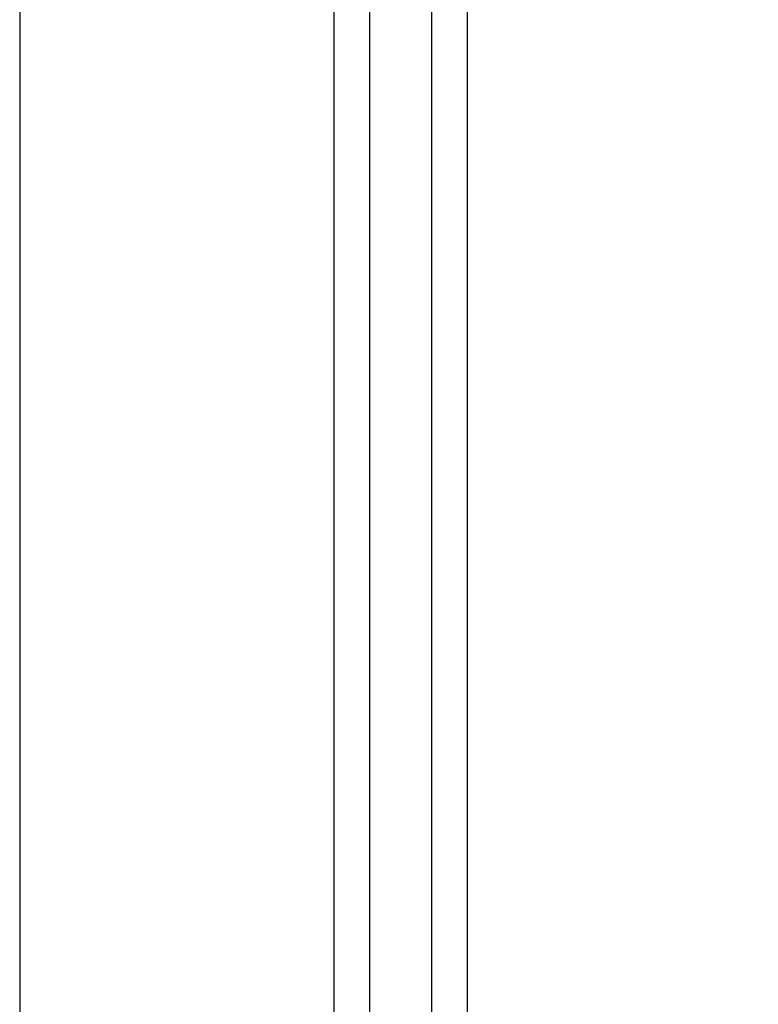
# Model space of a CAD drawing. Units: millimetres. Extents: x 0 to 210, y 0 to 297.
# Drawn here: x 166 to 176, y 214 to 228 of the extents above; entities that cross this region are included whole.
import ezdxf

# ---------------------------------------------------------------- set-up
doc = ezdxf.new("R2010")
doc.units = ezdxf.units.MM
doc.layers.add('BEMASSUNG', color=7, linetype='Continuous')
doc.styles.add('SLDTEXTSTYLE1', font='TXT', dxfattribs={"width": 0.75})
doc.styles.add('SLDTEXTSTYLE6', font='TXT', dxfattribs={"width": 0.678571})
doc.dimstyles.new('SLDDIMSTYLE1', dxfattribs={"dimtxt": 3.5, "dimasz": 3, "dimexe": 0, "dimexo": 0.0625, "dimgap": 0.875, "dimtad": 1, "dimlfac": 20, "dimrnd": 1e-09, "dimzin": 12, "dimdsep": 46, "dimtxsty": 'SLDTEXTSTYLE1', "dimsah": 1, "dimcen": 0.09, "dimadec": 0, "dimazin": 3, "dimtfac": 1, "dimtofl": 0, "dimtmove": 0, "dimatfit": 3, "dimfxl": 1, "dimfrac": 2, "dimtolj": 1, "dimtzin": 12, "dimarcsym": 0})

# ---------------------------------------------------------------- blocks, each defined once
blk = doc.blocks.new('_D_6')
at = {"layer": 'BEMASSUNG', "transparency": 16777216}
for p, q in [((175.142, 241.549), (200.801, 241.549)), ((199.801, 241.549), (199.801, 133.649)), ((184.642, 133.649), (200.801, 133.649))]:
    blk.add_line(p, q, dxfattribs=at)
for points in [[(199.801, 241.549), (199.401, 238.549), (200.201, 238.549)], [(199.801, 133.649), (200.201, 136.649), (199.401, 136.649)]]:
    blk.add_solid(points, dxfattribs=at)
at = {"layer": 'BEMASSUNG', "transparency": 16777216, "insert": (195.289, 186.005), "char_height": 3.5, "attachment_point": 1, "rotation": 90, "style": 'SLDTEXTSTYLE1'}
blk.add_mtext('H', dxfattribs=at)
blk = doc.blocks.new('_D_7')
at = {"layer": 'BEMASSUNG', "transparency": 16777216}
for p, q in [((172.135, 240.049), (185.857, 240.049)), ((184.857, 240.049), (184.857, 134.149)), ((172.135, 134.149), (185.857, 134.149))]:
    blk.add_line(p, q, dxfattribs=at)
for points in [[(184.857, 240.049), (184.457, 237.049), (185.257, 237.049)], [(184.857, 134.149), (185.257, 137.149), (184.457, 137.149)]]:
    blk.add_solid(points, dxfattribs=at)
at = {"layer": 'BEMASSUNG', "transparency": 16777216, "insert": (180.345, 170.858), "char_height": 3.5, "attachment_point": 1, "rotation": 90, "style": 'SLDTEXTSTYLE6'}
blk.add_mtext('GH = LH + 26,5', dxfattribs=at)

msp = doc.modelspace()

# ---------------------------------------------------------------- linework, layer by layer
at = {"color": 7, "linetype": 'Continuous', "lineweight": 30}
for p, q in [((171.6846, 134.19901), (171.6846, 239.99901)), ((172.1846, 134.19901), (172.1846, 239.99901)), ((165.8921, 238.72401), (165.8921, 133.64901)), ((170.3096, 134.86929), (170.3096, 238.64901)), ((170.8096, 238.64901), (170.8096, 134.09901))]:
    msp.add_line(p, q, dxfattribs=at)

# ---------------------------------------------------------------- dimensions: what is measured, and where the dimension line sits
at = {"layer": 'BEMASSUNG'}
for base, p1, p2, text, picture, middle in [((199.80091, 133.64901), (175.1421, 241.54901), (184.6421, 133.64901), 'H', '_D_6', (199.80091, 187.59901)), ((184.85698, 134.14901), (172.1346, 240.04901), (172.1346, 134.14901), 'GH = LH + 26,5', '_D_7', (184.85698, 187.09901))]:
    dim = msp.add_linear_dim(base=base, p1=p1, p2=p2, angle=90, text=text, dimstyle='SLDDIMSTYLE1', dxfattribs=at)
    dim.commit()
    dim.dimension.update_dxf_attribs({"geometry": picture, "text_midpoint": middle, "dimtype": 160})

doc.saveas('drawing.dxf')
